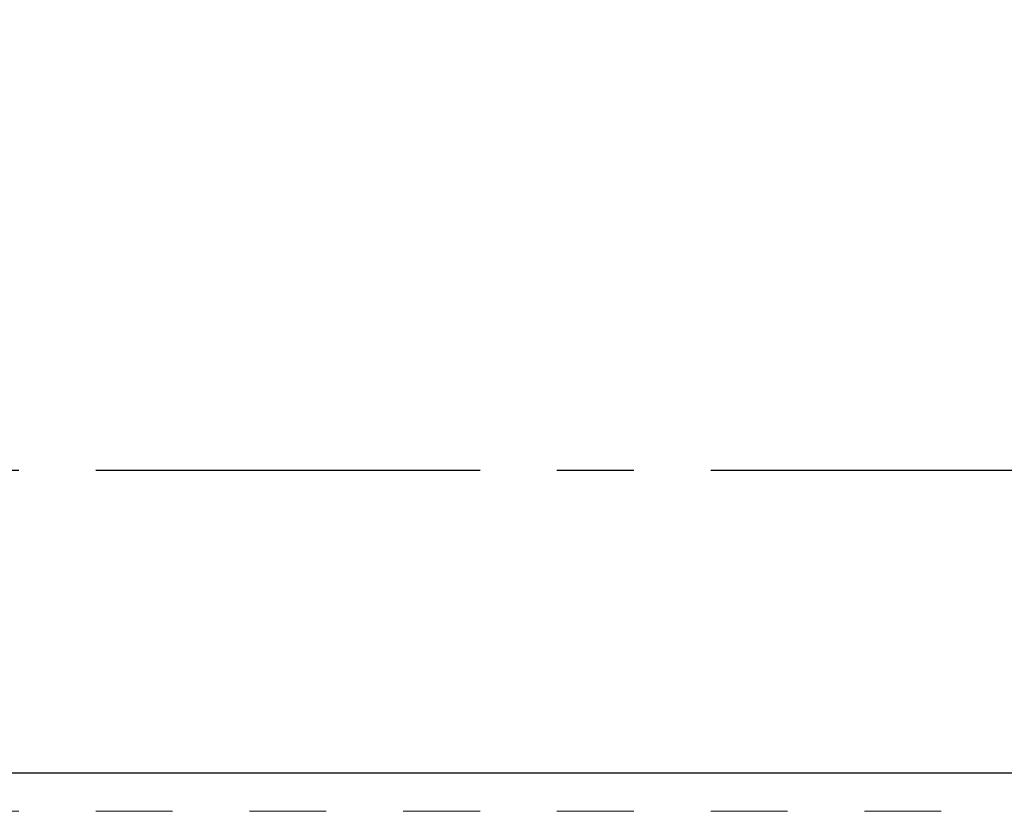
# Model space of a CAD drawing. Units: inches. Extents: x 0.1 to 16.9, y 0.1 to 10.9.
# Drawn here: x 7 to 8.3, y 7 to 8 of the extents above; entities that cross this region are included whole.
import ezdxf

# ---------------------------------------------------------------- set-up
doc = ezdxf.new("R2010")
doc.units = ezdxf.units.IN
doc.header["$MEASUREMENT"] = 0
doc.linetypes.add('CENTERX2', pattern=[0.8, 0.5, -0.1, 0.1, -0.1])
doc.linetypes.add('HIDDEN', pattern=[0.075, 0.05, -0.025])
doc.layers.add('CENTER', color=1, linetype='CENTERX2')
doc.styles.add('SLDTEXTSTYLE2', font='TXT', dxfattribs={"width": 0.75})
doc.dimstyles.new('SLDDIMSTYLE0', dxfattribs={"dimtxt": 0.1875, "dimasz": 0.13, "dimexe": 0, "dimexo": 0.0625, "dimgap": 0.046875, "dimtad": 1, "dimlfac": 2.5, "dimrnd": 1e-09, "dimzin": 12, "dimdsep": 46, "dimtxsty": 'SLDTEXTSTYLE2', "dimsah": 1, "dimcen": 0.09, "dimadec": 0, "dimazin": 3, "dimtfac": 1, "dimtofl": 0, "dimtmove": 0, "dimatfit": 3, "dimfxl": 0, "dimfrac": 2, "dimtolj": 1, "dimtzin": 12, "dimarcsym": 0})

# ---------------------------------------------------------------- blocks, each defined once
blk = doc.blocks.new('_D')
at = {"layer": 'CENTER', "color": 7}
for p, q in [((9.9319, 8.0028), (9.8748, 8.0028)), ((9.8748, 8.0028), (9.8748, 7.7048)), ((10.3475, 8.0028), (10.4045, 8.0028)), ((10.4045, 8.0028), (10.4045, 7.7048)), ((9.8748, 7.7048), (9.9319, 7.7048)), ((10.4045, 7.7048), (10.3475, 7.7048)), ((4.747, 7.0625), (4.747, 7.4562)), ((15.7706, 7.0625), (15.7706, 7.4562)), ((4.747, 7.4168), (15.7706, 7.4168))]:
    blk.add_line(p, q, dxfattribs=at)
for points in [[(4.747, 7.4168), (4.877, 7.3968), (4.877, 7.4368)], [(15.7706, 7.4168), (15.6406, 7.4368), (15.6406, 7.3968)]]:
    blk.add_solid(points, dxfattribs=at)
at = {"layer": 'CENTER', "color": 7, "char_height": 0.1875, "attachment_point": 1, "style": 'SLDTEXTSTYLE2'}
for s, insert in [('700', (9.9319, 7.9465)), ('27.56', (9.828, 7.6585))]:
    blk.add_mtext(s, dxfattribs=dict(at, insert=insert))

msp = doc.modelspace()

# ---------------------------------------------------------------- linework, layer by layer
at = {"color": 7, "linetype": 'Continuous', "lineweight": 25}
msp.add_line((4.746982, 7.023116), (15.770604, 7.023116), dxfattribs=at)
at = {"color": 7, "linetype": 'HIDDEN', "lineweight": 18}
msp.add_line((4.746982, 6.973116), (15.770604, 6.973116), dxfattribs=at)

# ---------------------------------------------------------------- dimensions: what is measured, and where the dimension line sits
at = {"layer": 'CENTER', "color": 7}
dim = msp.add_linear_dim(base=(15.770604, 7.416817), p1=(4.746982, 7.023116), p2=(15.770604, 7.023116), dimstyle='SLDDIMSTYLE0', dxfattribs=at)
dim.commit()
dim.dimension.update_dxf_attribs({"geometry": '_D', "text_midpoint": (10.139672, 7.416817), "dimtype": 160})

doc.saveas('drawing.dxf')
